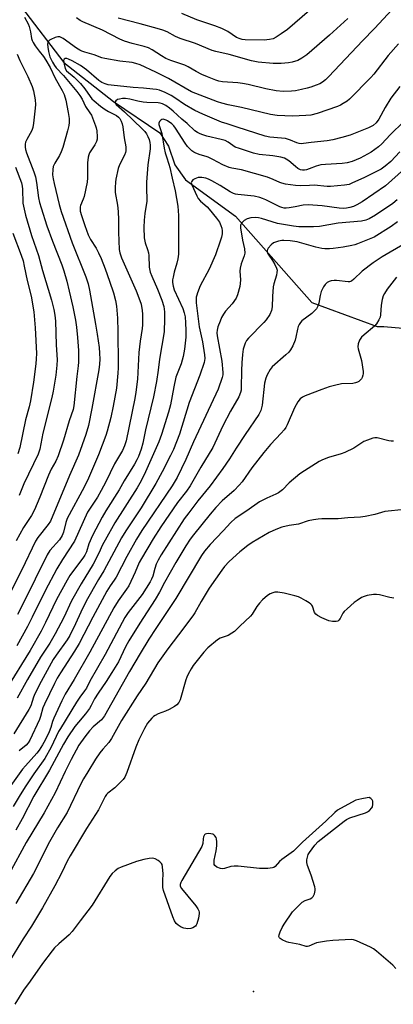
# Model space of a CAD drawing. Units: inches. Extents: x 1237771 to 1243771, y 581452 to 585453.
# Drawn here: x 1238020 to 1238162, y 582809 to 583182 of the extents above; entities that cross this region are included whole.
import ezdxf

# ---------------------------------------------------------------- set-up
doc = ezdxf.new("R2010")
doc.units = ezdxf.units.IN
doc.header["$MEASUREMENT"] = 0
for name, color, linetype in [('ELEV-Spot Elevation', 7, 'Continuous'), ('HYDRO-Single Line Stream', 4, 'Continuous'), ('Undefined', 1, 'Continuous')]:
    doc.layers.add(name, color=color, linetype=linetype)

msp = doc.modelspace()

# ---------------------------------------------------------------- linework, layer by layer
at = {"layer": 'ELEV-Spot Elevation'}
msp.add_point((1238108.77, 582813.33, 491.48), dxfattribs=at)
at = {"layer": 'HYDRO-Single Line Stream'}
msp.add_lwpolyline([(1238020.58, 583187.1), (1238036.69, 583166.14), (1238055.58, 583151.37), (1238073.21, 583139.4), (1238076.5, 583134.32), (1238078.84, 583127.26), (1238082.91, 583121.64), (1238101.95, 583107.86), (1238130.95, 583075.05), (1238155.7, 583065.85), (1238158.3, 583065.84), (1238175.67, 583064.34), (1238194.54, 583063.78), (1238207.04, 583067.26), (1238211.7, 583066.73), (1238216.9, 583062.44), (1238219.01, 583056.27), (1238224.64, 583046.6), (1238236.27, 583042.39), (1238240.04, 583038.48)], dxfattribs=at)
at = {"layer": 'Undefined'}
for points, elevation in [([(1238021.76, 583183.31), (1238023.13, 583180.8), (1238023.56, 583179.77), (1238024.05, 583177.81), (1238024.42, 583175.28), (1238024.64, 583174.51), (1238025.04, 583173.73), (1238025.84, 583172.49), (1238027.33, 583170.43), (1238028.94, 583168.39), (1238029.84, 583167.02), (1238031.5, 583164.23), (1238033.39, 583160.15), (1238036.13, 583155.5), (1238036.8, 583154), (1238037.48, 583151.83), (1238038.41, 583147.17), (1238038.68, 583144.83), (1238038.76, 583143.37), (1238038.63, 583142.21), (1238038.16, 583140.17), (1238036.31, 583133.87), (1238035.74, 583132.17), (1238035.09, 583130.89), (1238033.3, 583127.96), (1238032.7, 583126.65), (1238032.48, 583125.5), (1238032.46, 583123.51), (1238032.62, 583121.98), (1238032.99, 583120.23), (1238034.9, 583112.19), (1238035.65, 583109.57), (1238039.9, 583097.65), (1238045.09, 583084.75), (1238045.96, 583082.07), (1238046.44, 583079.75), (1238048.8, 583066.75), (1238049.43, 583062.94), (1238050.12, 583057.9), (1238050.31, 583055.83), (1238050.38, 583053.5), (1238050.27, 583051.61), (1238049.99, 583049.45), (1238047.36, 583034.77), (1238046.02, 583028.3), (1238045.07, 583024.9), (1238042.27, 583017.05), (1238038.9, 583009.28), (1238031.66, 582992.02), (1238030.78, 582990.66), (1238026.89, 582985.83), (1238025.93, 582984.34), (1238020.81, 582973.44), (1238015.91, 582964.05)], 518), ([(1238161.39, 583186.28), (1238154.72, 583179.04), (1238150.13, 583174.34), (1238137.37, 583160.87), (1238136.1, 583159.62), (1238134.93, 583158.73), (1238133.93, 583158.11), (1238132.63, 583157.55), (1238130.49, 583156.78), (1238129.14, 583156.37), (1238126.98, 583155.86), (1238124.68, 583155.45), (1238123.24, 583155.27), (1238120.08, 583155.14), (1238117.38, 583155.39), (1238113.51, 583156.09), (1238106.68, 583157.77), (1238104.55, 583158.22), (1238102.85, 583158.42), (1238097.02, 583158.86), (1238095.58, 583159.11), (1238094.45, 583159.41), (1238091.29, 583160.66), (1238089.19, 583161.61), (1238086.94, 583162.79), (1238083.99, 583164.48), (1238082.7, 583165.11), (1238077.4, 583166.94), (1238075.52, 583167.72), (1238073.79, 583168.63), (1238070.27, 583170.92), (1238068.83, 583171.71), (1238067.27, 583172.24), (1238062.62, 583173.32), (1238059.75, 583174.19), (1238057.98, 583175.01), (1238051.36, 583178.43), (1238043.88, 583181.55), (1238042.89, 583182.11), (1238041.48, 583183.09)], 518), ([(1238144.6, 583182.84), (1238137.69, 583176.52), (1238129.09, 583169.12), (1238127.14, 583167.74), (1238125.59, 583166.97), (1238123.46, 583166.33), (1238122.09, 583166.08), (1238119.28, 583165.8), (1238117.87, 583165.72), (1238116.18, 583165.77), (1238110.53, 583166.33), (1238108.05, 583166.79), (1238099.57, 583169.21), (1238094.42, 583170.32), (1238093.02, 583170.7), (1238086.79, 583173.31), (1238080.88, 583175.22), (1238079.12, 583176.06), (1238075.93, 583177.76), (1238074.36, 583178.38), (1238072.2, 583179.06), (1238065.71, 583180.88), (1238057.3, 583182.95)], 520), ([(1238130, 583185.86), (1238121.62, 583178.74), (1238119.32, 583176.98), (1238117.44, 583175.73), (1238116.23, 583175.18), (1238114.89, 583174.84), (1238112.81, 583174.66), (1238105.59, 583174.77), (1238104.47, 583174.88), (1238103.65, 583175.09), (1238102.37, 583175.65), (1238098.96, 583177.89), (1238096.71, 583179.01), (1238094.06, 583180.11), (1238087.24, 583182.39), (1238081.55, 583184.81)], 522), ([(1238163.91, 583173.21), (1238159.96, 583168.77), (1238154.47, 583161.77), (1238153.31, 583160.42), (1238145.21, 583152.2), (1238144.3, 583151.49), (1238142.85, 583150.54), (1238141.84, 583149.98), (1238140.74, 583149.5), (1238132.97, 583146.81), (1238130.51, 583146.21), (1238128.65, 583146.03), (1238123.59, 583145.79), (1238117.82, 583146), (1238115.26, 583146.4), (1238104.23, 583149.08), (1238099.12, 583150.07), (1238096.68, 583150.73), (1238095.07, 583151.25), (1238085.25, 583155.06), (1238076.44, 583160.09), (1238071.65, 583162.46), (1238065.7, 583165.21), (1238064.03, 583165.77), (1238062.62, 583166.14), (1238057.98, 583166.65), (1238052.29, 583167.65), (1238051.19, 583167.98), (1238048.27, 583169.11), (1238044.63, 583170.1), (1238043.58, 583170.46), (1238042.82, 583170.84), (1238041.56, 583171.62), (1238036.48, 583175.27), (1238035.24, 583175.9), (1238034.46, 583175.93), (1238033.38, 583175.62), (1238031.78, 583174.93), (1238031.31, 583174.65), (1238030.93, 583174.3), (1238030.69, 583173.87), (1238030.56, 583173.1), (1238030.61, 583171.99), (1238030.84, 583170.3), (1238031.44, 583168.33), (1238032.4, 583166.32), (1238033.12, 583165.06), (1238033.77, 583164.17), (1238036.6, 583161.26), (1238041.7, 583155.19), (1238042.85, 583153.64), (1238043.63, 583152.25), (1238044.93, 583149.38), (1238046.64, 583147.06), (1238047.21, 583146.1), (1238048.8, 583142.1), (1238049.04, 583141.28), (1238049.25, 583140.15), (1238049.43, 583137.87), (1238049.34, 583137), (1238049.15, 583136.15), (1238048.53, 583134.86), (1238046.52, 583131.89), (1238046.17, 583131.11), (1238045.92, 583130.26), (1238045.69, 583128.04), (1238045.67, 583122.38), (1238045.54, 583120.67), (1238044.38, 583115.3), (1238044.04, 583114.21), (1238043.06, 583111.88), (1238042.92, 583111.35), (1238042.86, 583110.62), (1238042.97, 583109.66), (1238043.4, 583108.1), (1238044.65, 583104.24), (1238045.93, 583100.72), (1238046.81, 583098.98), (1238048.97, 583095.65), (1238049.93, 583093.89), (1238050.92, 583091.78), (1238052.44, 583087.79), (1238054.12, 583083.18), (1238055.62, 583078.63), (1238056.33, 583075.73), (1238056.66, 583073.66), (1238057.08, 583069.05), (1238057.26, 583063.96), (1238057.27, 583060.22), (1238057.41, 583055.41), (1238057.35, 583050.17), (1238057.23, 583048.12), (1238056.66, 583042.54), (1238055.5, 583035.71), (1238054.56, 583031.4), (1238053.18, 583026.21), (1238052.65, 583024.51), (1238049.82, 583017.23), (1238046.06, 583008.27), (1238044.38, 583004.88), (1238037.98, 582993.05), (1238037.45, 582991.53), (1238036.58, 582987.79), (1238036.08, 582986.53), (1238035.05, 582984.91), (1238031.41, 582980.83), (1238030.33, 582979.2), (1238021.25, 582960.77), (1238019.1, 582956.56)], 516), ([(1238018.95, 583169.3), (1238020.02, 583166.96), (1238023.07, 583160.8), (1238024.65, 583157.09), (1238025.18, 583155.45), (1238025.79, 583151.97), (1238025.96, 583150.24), (1238025.88, 583148.81), (1238025.17, 583143.11), (1238024.89, 583141.43), (1238024.56, 583140.38), (1238022.63, 583136.95), (1238022.17, 583135.91), (1238022.01, 583135.08), (1238022.01, 583133.94), (1238022.16, 583133.15), (1238022.55, 583131.85), (1238025.28, 583124.68), (1238025.94, 583122.73), (1238026.38, 583120.62), (1238027.09, 583114.75), (1238027.48, 583113.03), (1238028.08, 583110.96), (1238030.3, 583104.12), (1238032.35, 583098.31), (1238035.96, 583089.27), (1238036.73, 583086.98), (1238037.8, 583083.13), (1238038.76, 583079.29), (1238040.11, 583073.39), (1238041.1, 583068.25), (1238041.54, 583065.68), (1238041.96, 583061.77), (1238042.24, 583056.78), (1238042.32, 583052.41), (1238042.21, 583050.92), (1238041.7, 583046.88), (1238040.55, 583035.82), (1238040.2, 583034.42), (1238038.73, 583030.07), (1238036.56, 583022.75), (1238034.56, 583016.84), (1238033.61, 583014.77), (1238031.87, 583011.68), (1238030.82, 583009.49), (1238027.61, 583001.11), (1238025.59, 582996.27), (1238024.4, 582994.15), (1238021.4, 582989.56), (1238018.54, 582984.57)], 520), ([(1238164.35, 583157), (1238160.92, 583152.56), (1238158.85, 583149.12), (1238156.41, 583144.65), (1238155.43, 583143.29), (1238154.24, 583142.23), (1238152.49, 583141.31), (1238145.45, 583138.61), (1238142.35, 583137.62), (1238138.85, 583136.82), (1238136.8, 583136.43), (1238130.72, 583135.8), (1238127.72, 583135.33), (1238126.93, 583135.3), (1238126.17, 583135.4), (1238125.17, 583135.66), (1238122.8, 583136.72), (1238120.89, 583137.24), (1238119.44, 583137.44), (1238114.99, 583137.79), (1238113.14, 583138.14), (1238102.6, 583141.64), (1238098.7, 583142.81), (1238096.66, 583143.51), (1238089.47, 583146.52), (1238086.51, 583147.88), (1238082.49, 583150.17), (1238078.86, 583152.7), (1238077.48, 583153.56), (1238075.2, 583154.74), (1238073.03, 583155.61), (1238071.91, 583155.88), (1238070.46, 583156.07), (1238066.94, 583156.39), (1238063, 583156.6), (1238054.63, 583157.52), (1238053.5, 583157.69), (1238052.38, 583158), (1238051.19, 583158.58), (1238050.04, 583159.35), (1238045.31, 583163.35), (1238043.08, 583165), (1238039.83, 583166.81), (1238038.53, 583167.45), (1238037.8, 583167.69), (1238037.36, 583167.73), (1238037.16, 583167.69), (1238036.84, 583167.46), (1238036.61, 583166.85), (1238036.79, 583165.48), (1238037.26, 583163.82), (1238037.78, 583163.04), (1238040.59, 583160.59), (1238043.05, 583158.22), (1238044.68, 583156.2), (1238046.65, 583153.3), (1238047.4, 583152.39), (1238048.18, 583151.63), (1238050.65, 583149.58), (1238052.38, 583148.31), (1238053.63, 583147.55), (1238056.66, 583146), (1238057.51, 583145.39), (1238057.97, 583144.84), (1238058.46, 583143.91), (1238058.83, 583142.92), (1238059.09, 583141.7), (1238059.6, 583137.53), (1238060.3, 583134.14), (1238060.32, 583132.66), (1238060.17, 583131.92), (1238059.81, 583130.94), (1238057.89, 583127.27), (1238057.37, 583125.9), (1238056.41, 583121.87), (1238056.28, 583120.73), (1238056.19, 583118.73), (1238056.23, 583116.75), (1238057.05, 583111.96), (1238057.31, 583109.61), (1238057.47, 583106.4), (1238057.44, 583101.67), (1238057.76, 583095.18), (1238058.01, 583093.82), (1238058.64, 583092), (1238064.25, 583079.46), (1238065.64, 583075.73), (1238066.03, 583074.37), (1238066.41, 583072.03), (1238066.54, 583070.57), (1238066.6, 583068.28), (1238066.58, 583066.55), (1238066.46, 583065.16), (1238065.7, 583060.28), (1238065.23, 583056.05), (1238064.65, 583045.96), (1238064.1, 583040.95), (1238063.67, 583038.52), (1238060.37, 583022.44), (1238059.74, 583020.55), (1238058.97, 583018.76), (1238056.02, 583013.71), (1238052.64, 583006.9), (1238050.9, 583003.61), (1238049.47, 583001.15), (1238046.67, 582996.91), (1238045.75, 582995.36), (1238040.71, 582984.37), (1238036.19, 582977.44), (1238033.99, 582973.89), (1238029.63, 582965.47), (1238024.74, 582955.47), (1238022.93, 582951.96), (1238018.82, 582944.69)], 514), ([(1238165.85, 583143.81), (1238160.67, 583138.64), (1238157.5, 583135.28), (1238156.27, 583134.13), (1238153.41, 583132.05), (1238149.3, 583129.77), (1238146.28, 583128.57), (1238144.36, 583128.02), (1238142.4, 583127.77), (1238136.16, 583127.44), (1238134.4, 583127.28), (1238132.52, 583126.83), (1238129.9, 583125.74), (1238128.89, 583125.4), (1238128.12, 583125.24), (1238127.33, 583125.24), (1238126.58, 583125.39), (1238125.59, 583125.92), (1238124.68, 583126.61), (1238122.14, 583128.86), (1238121.24, 583129.45), (1238120.52, 583129.8), (1238119.17, 583130.16), (1238116.08, 583130.67), (1238110.97, 583131.2), (1238108.76, 583131.72), (1238103.46, 583133.44), (1238101.82, 583134.06), (1238100.9, 583134.58), (1238099.19, 583135.91), (1238098.04, 583136.48), (1238096.43, 583136.94), (1238091.05, 583138.17), (1238089.49, 583138.63), (1238088.46, 583139.03), (1238087.45, 583139.57), (1238086.51, 583140.22), (1238083.52, 583143.05), (1238081.54, 583144.69), (1238078.23, 583147.7), (1238076.89, 583148.83), (1238075.46, 583149.86), (1238074.17, 583150.46), (1238073.35, 583150.7), (1238072.5, 583150.82), (1238068.18, 583150.99), (1238066.84, 583151.11), (1238064.88, 583151.5), (1238061.75, 583152.27), (1238060.13, 583152.5), (1238059.01, 583152.48), (1238057.85, 583152.29), (1238057.05, 583152.04), (1238056.48, 583151.61), (1238056.26, 583151.25), (1238056.19, 583150.88), (1238056.33, 583150.52), (1238056.6, 583150.17), (1238059.7, 583147.41), (1238066.43, 583140.97), (1238067.44, 583139.92), (1238068.11, 583139.03), (1238068.67, 583138.06), (1238069.11, 583136.95), (1238069.44, 583135.81), (1238069.57, 583134.71), (1238069.55, 583133.35), (1238068.58, 583127.33), (1238068.08, 583120.77), (1238068.08, 583117.89), (1238068.27, 583114.56), (1238068.26, 583113.47), (1238067.5, 583108.83), (1238067.2, 583106.3), (1238067.15, 583103.5), (1238067.29, 583099.53), (1238067.61, 583097.7), (1238068.55, 583095.09), (1238068.86, 583093.9), (1238068.98, 583092.82), (1238069.18, 583088.49), (1238069.57, 583086.58), (1238070.15, 583084.96), (1238072.32, 583080.06), (1238073.91, 583075.91), (1238074.68, 583073.45), (1238074.93, 583071.52), (1238074.96, 583068.86), (1238074.78, 583063.84), (1238073.03, 583053.45), (1238072.56, 583049.28), (1238071.89, 583045.05), (1238070.77, 583039.15), (1238067.7, 583026.61), (1238066.74, 583021.63), (1238066.05, 583019.28), (1238065.07, 583016.59), (1238064.5, 583015.31), (1238063.53, 583013.58), (1238059.67, 583007.29), (1238057.72, 583003.93), (1238052.64, 582995.91), (1238051.24, 582993.55), (1238047.55, 582986.56), (1238046.23, 582983.34), (1238045.27, 582980.29), (1238044.68, 582979.05), (1238043.88, 582977.87), (1238040.32, 582973.3), (1238039.03, 582971.39), (1238037.97, 582969.6), (1238033.88, 582962.29), (1238029.74, 582953.53), (1238028.05, 582950.27), (1238023.93, 582942.92), (1238014.73, 582927.93)], 512), ([(1238164.36, 583132.17), (1238160.88, 583128.62), (1238158.75, 583126.78), (1238157.24, 583125.66), (1238155.98, 583124.97), (1238150.67, 583122.39), (1238146.41, 583120.41), (1238145.05, 583119.87), (1238143.32, 583119.53), (1238137.97, 583119.03), (1238136.81, 583119.06), (1238131.76, 583119.53), (1238130.01, 583119.5), (1238126.66, 583119.28), (1238124.77, 583119.39), (1238120.94, 583119.96), (1238119.5, 583120.27), (1238118.72, 583120.57), (1238116.23, 583121.77), (1238114.12, 583122.56), (1238104.21, 583125.39), (1238100.56, 583126.02), (1238099.51, 583126.28), (1238097.12, 583127.28), (1238093.35, 583129.33), (1238091.56, 583130.21), (1238090.79, 583130.49), (1238088.51, 583131.07), (1238086.87, 583131.75), (1238086.09, 583132.16), (1238085.35, 583132.66), (1238084.45, 583133.44), (1238083.69, 583134.23), (1238082.79, 583135.5), (1238079.16, 583141.26), (1238078.52, 583142.07), (1238077.74, 583142.83), (1238076.11, 583144.06), (1238075.62, 583144.31), (1238074.88, 583144.55), (1238074.4, 583144.59), (1238073.95, 583144.49), (1238073.55, 583144.24), (1238073.05, 583143.72), (1238072.77, 583143.1), (1238072.78, 583142.61), (1238073.96, 583139.2), (1238074.81, 583133.59), (1238075.16, 583131.9), (1238075.65, 583130.3), (1238076.65, 583127.55), (1238077.01, 583126.28), (1238077.84, 583122.2), (1238079.02, 583117.45), (1238080.06, 583111.54), (1238080.29, 583108), (1238080.23, 583093.33), (1238080.02, 583091.65), (1238079.7, 583089.98), (1238078.66, 583086.55), (1238078.2, 583084.67), (1238078.03, 583083.6), (1238078.02, 583082.55), (1238078.24, 583081.19), (1238078.67, 583079.84), (1238081.9, 583072.8), (1238082.47, 583071.13), (1238082.76, 583069.53), (1238082.95, 583067.31), (1238083.1, 583064.4), (1238083.08, 583061.83), (1238082.59, 583057.28), (1238082.05, 583054.45), (1238081.25, 583051.72), (1238079.71, 583047.87), (1238079.32, 583046.67), (1238078.53, 583042.97), (1238077.22, 583036.12), (1238076.5, 583033.38), (1238073.81, 583024.92), (1238072.78, 583022.05), (1238067.18, 583009.58), (1238065.58, 583006.37), (1238064.63, 583004.69), (1238056.12, 582991.31), (1238052.36, 582984.81), (1238051.39, 582983), (1238049.98, 582979.86), (1238047.83, 582975.69), (1238043.33, 582968.17), (1238039.65, 582961.67), (1238036.7, 582955.43), (1238033.43, 582949.2), (1238031.36, 582945.71), (1238027.84, 582940.28), (1238022.96, 582931.89), (1238018.94, 582924.79)], 510), ([(1238166.17, 583125.78), (1238158.87, 583119.35), (1238150.02, 583113.3), (1238147.99, 583112.09), (1238146.72, 583111.53), (1238145.42, 583111.07), (1238144.11, 583110.78), (1238143.05, 583110.67), (1238141.34, 583110.79), (1238134.86, 583111.74), (1238129.59, 583112.11), (1238127.58, 583111.98), (1238124.54, 583111.31), (1238122.32, 583110.94), (1238121.2, 583110.83), (1238120.37, 583110.87), (1238119.53, 583111.07), (1238118.73, 583111.37), (1238113.46, 583114), (1238112.15, 583114.57), (1238111.12, 583114.92), (1238109, 583115.35), (1238102.82, 583116.03), (1238101.95, 583116.2), (1238101.17, 583116.45), (1238099.89, 583117.08), (1238096.15, 583119.39), (1238092.93, 583121.21), (1238091.66, 583121.85), (1238090.61, 583122.24), (1238089.17, 583122.47), (1238087.71, 583122.42), (1238086.45, 583121.94), (1238085.78, 583121.54), (1238085.42, 583121.21), (1238085.2, 583120.85), (1238085.13, 583120.44), (1238085.29, 583119.68), (1238087.19, 583115.48), (1238087.69, 583114.56), (1238088.62, 583113.47), (1238091.13, 583111.3), (1238091.94, 583110.48), (1238094.76, 583107.04), (1238095.8, 583105.52), (1238096.38, 583104.31), (1238096.7, 583103.26), (1238096.85, 583102.17), (1238096.82, 583101.03), (1238096.61, 583099.87), (1238096.29, 583098.73), (1238094.33, 583093.11), (1238091.87, 583087.67), (1238088.56, 583081.31), (1238087.44, 583078.68), (1238087.19, 583077.86), (1238087.04, 583077.05), (1238086.96, 583075.95), (1238086.99, 583074.85), (1238087.86, 583067.76), (1238088.18, 583065.83), (1238089.37, 583060.05), (1238090.18, 583055.14), (1238090.25, 583053.75), (1238090.05, 583052.17), (1238088.43, 583047.45), (1238084.38, 583037.01), (1238080.6, 583025.06), (1238079.55, 583022.15), (1238078.32, 583019.22), (1238077.23, 583016.89), (1238074.08, 583010.69), (1238071.69, 583006.25), (1238066.11, 582997.09), (1238060.22, 582988.33), (1238058.61, 582985.68), (1238051.93, 582973.17), (1238049.89, 582969.79), (1238045.2, 582961.61), (1238043.21, 582957.48), (1238041.2, 582952.99), (1238039, 582948.57), (1238037.93, 582946.88), (1238033.79, 582941.1), (1238032.66, 582939.42), (1238028.06, 582931.06), (1238025.69, 582926.37), (1238025.19, 582925.09), (1238024.17, 582921.92), (1238023.42, 582920.42), (1238017.72, 582911.27)], 508), ([(1238018.39, 583126.38), (1238020.6, 583120.49), (1238020.93, 583119.13), (1238021.05, 583118.03), (1238021.19, 583112.78), (1238022.16, 583108.2), (1238024.37, 583100.51), (1238027.06, 583092.82), (1238028.62, 583087.22), (1238032.05, 583075.84), (1238032.96, 583072.42), (1238033.31, 583070.18), (1238033.55, 583067.91), (1238033.83, 583058.97), (1238034.15, 583053.28), (1238034.08, 583051.27), (1238033.72, 583047.47), (1238032.7, 583041.39), (1238032.2, 583038.91), (1238028.73, 583025.36), (1238028.29, 583023.37), (1238027.56, 583019.31), (1238026.98, 583017.47), (1238021.49, 583006.11), (1238019.68, 583001.68)], 522), ([(1238163.3, 583113.95), (1238161.67, 583112.62), (1238155.16, 583108.21), (1238152.71, 583106.83), (1238151.42, 583106.28), (1238149.76, 583105.95), (1238140.93, 583105.18), (1238133.82, 583103.91), (1238131.57, 583103.74), (1238129.61, 583103.69), (1238125.95, 583103.8), (1238123.9, 583103.97), (1238117.85, 583105.06), (1238111.75, 583106.94), (1238110.64, 583107.18), (1238109.54, 583107.3), (1238107.78, 583107.17), (1238106.39, 583106.84), (1238105.21, 583106.2), (1238104.28, 583105.31), (1238104.03, 583104.89), (1238103.89, 583104.43), (1238103.87, 583103.38), (1238104.56, 583098.7), (1238105.29, 583095.39), (1238105.44, 583093.79), (1238105.23, 583092.69), (1238104.08, 583089.66), (1238103.65, 583088.06), (1238103.61, 583086.95), (1238103.86, 583083.68), (1238103.74, 583082.23), (1238103.52, 583081.09), (1238102.71, 583077.97), (1238102.17, 583076.64), (1238100.68, 583074.52), (1238098.12, 583071.74), (1238097.31, 583070.56), (1238096.63, 583069.31), (1238096.06, 583067.99), (1238095.27, 583065.82), (1238094.95, 583064.49), (1238094.87, 583063.45), (1238094.96, 583062.3), (1238096.73, 583052.75), (1238097.17, 583048.44), (1238097.14, 583047.59), (1238096.91, 583046.49), (1238095.3, 583042.15), (1238086.01, 583022.1), (1238083.05, 583015.39), (1238079.71, 583008.57), (1238077.88, 583005.45), (1238066.4, 582988.48), (1238064.31, 582985.16), (1238060.59, 582978.57), (1238056.53, 582970.68), (1238055.83, 582969.6), (1238054.25, 582967.48), (1238053.04, 582965.45), (1238047.72, 582955.58), (1238042.54, 582945.55), (1238040.76, 582942.61), (1238035.49, 582934.45), (1238034.19, 582932.31), (1238033.14, 582930.3), (1238029.31, 582922.44), (1238028.78, 582921.04), (1238027.87, 582917.75), (1238027.51, 582916.7), (1238023.73, 582908.81), (1238023.18, 582907.78), (1238022.46, 582906.9), (1238019.76, 582904.74)], 506), ([(1238163.49, 583105.65), (1238161.05, 583103.86), (1238154.56, 583099.82), (1238148.31, 583097.28), (1238147.23, 583096.93), (1238146.08, 583096.67), (1238142.89, 583096.07), (1238139.04, 583095.48), (1238137.59, 583095.36), (1238135.93, 583095.39), (1238134.79, 583095.55), (1238132.51, 583096.07), (1238125.36, 583098.02), (1238122.64, 583098.43), (1238120.34, 583098.6), (1238119.48, 583098.52), (1238118.32, 583098.28), (1238117.18, 583097.96), (1238116.37, 583097.65), (1238115.44, 583096.96), (1238114.31, 583095.61), (1238114.05, 583095.12), (1238113.93, 583094.66), (1238113.95, 583094.23), (1238114.09, 583093.8), (1238114.58, 583092.96), (1238116, 583090.94), (1238116.92, 583089.39), (1238117.55, 583088.08), (1238117.72, 583087.28), (1238117.67, 583086.47), (1238117.46, 583085.38), (1238116.52, 583082.11), (1238116.29, 583081), (1238116, 583077.32), (1238115.83, 583073.35), (1238115.61, 583072.03), (1238114.91, 583070.46), (1238113.64, 583068.44), (1238112.69, 583067.37), (1238106.85, 583061.42), (1238106.14, 583060.55), (1238105.62, 583059.59), (1238104.82, 583057.24), (1238104.53, 583055.26), (1238104.28, 583052.09), (1238104.16, 583049.2), (1238104.14, 583042.58), (1238104.06, 583041.7), (1238103.88, 583040.84), (1238103.18, 583039.24), (1238100.01, 583033.69), (1238097.15, 583028.18), (1238093.34, 583019.96), (1238088.82, 583012.52), (1238084.72, 583005.34), (1238083.32, 583003.39), (1238079.92, 582999.01), (1238073.5, 582989.77), (1238070.61, 582985.23), (1238066.19, 582977.77), (1238065.37, 582976.24), (1238063.87, 582972.63), (1238061.38, 582967.42), (1238060.57, 582966.15), (1238057.39, 582961.78), (1238055.68, 582959.03), (1238046.62, 582942.23), (1238040.63, 582931.91), (1238037.22, 582926.33), (1238035.94, 582923.77), (1238032.89, 582917.18), (1238032.44, 582915.94), (1238031.79, 582913.57), (1238031.19, 582911.99), (1238029.63, 582908.8), (1238028.62, 582907.02), (1238027.38, 582905.07), (1238026.48, 582903.9), (1238022.1, 582899.07), (1238021.01, 582897.77), (1238016.59, 582891.65)], 504), ([(1238017.37, 583101.29), (1238020.47, 583092.97), (1238021.21, 583090.78), (1238021.68, 583088.86), (1238022.78, 583083.41), (1238024.28, 583077.43), (1238025.29, 583071.53), (1238025.85, 583065.42), (1238026.27, 583055.65), (1238026.2, 583053.67), (1238026.01, 583051.68), (1238025.17, 583044.78), (1238024.04, 583037.69), (1238023.54, 583035.43), (1238022.16, 583030.52), (1238019.95, 583019.9), (1238019.23, 583017.54)], 524), ([(1238166.09, 583097.26), (1238157.68, 583092.4), (1238154.19, 583090.05), (1238150.07, 583086.88), (1238146.93, 583083.85), (1238146.03, 583083.17), (1238145.3, 583082.89), (1238144.74, 583082.84), (1238140.29, 583083.39), (1238139.42, 583083.39), (1238138.29, 583083.24), (1238137.49, 583083.02), (1238136.81, 583082.61), (1238136.03, 583081.85), (1238135.34, 583080.98), (1238134.92, 583080.25), (1238134.51, 583079.15), (1238134.12, 583077.72), (1238133.59, 583074.75), (1238133.2, 583073.68), (1238132.69, 583072.67), (1238131.96, 583071.79), (1238130.87, 583070.8), (1238127.17, 583068.04), (1238126.58, 583067.42), (1238126.12, 583066.72), (1238125.79, 583065.95), (1238125.46, 583064.87), (1238124.87, 583061.84), (1238124.57, 583060.75), (1238123.66, 583058.58), (1238122.85, 583057.02), (1238122.13, 583056.12), (1238121.07, 583055.11), (1238115.92, 583050.64), (1238115.05, 583049.53), (1238113.91, 583047.6), (1238113.41, 583046.29), (1238112.96, 583044.35), (1238112.03, 583036), (1238111.5, 583034.05), (1238110.77, 583032.47), (1238105.56, 583024.94), (1238102.19, 583019.74), (1238099.69, 583015.64), (1238097.17, 583011.93), (1238092.31, 583005.38), (1238087.66, 582999.65), (1238084.14, 582995.13), (1238082.47, 582992.84), (1238073.75, 582979.2), (1238072.56, 582977.12), (1238071.82, 582975.6), (1238071.26, 582974), (1238070.49, 582971.04), (1238070.04, 582969.95), (1238069.48, 582968.92), (1238066.47, 582964.1), (1238061.19, 582957.27), (1238059.88, 582955.37), (1238052.47, 582941.36), (1238046.64, 582931.17), (1238045.26, 582928.55), (1238044.6, 582927.55), (1238042.74, 582925.1), (1238041.51, 582923.26), (1238035.39, 582913.28), (1238034.72, 582912.07), (1238031.86, 582906.19), (1238029.44, 582901.8), (1238025.27, 582896.02), (1238022.29, 582891.54), (1238020.13, 582888.07), (1238017.52, 582883.58)], 502), ([(1238163.14, 583084.6), (1238159.56, 583080.09), (1238158.48, 583078.48), (1238158.01, 583077.53), (1238157.62, 583076.1), (1238157.27, 583074.04), (1238157.02, 583070.28), (1238156.83, 583069.45), (1238156.37, 583068.42), (1238155.51, 583066.93), (1238154.79, 583066.07), (1238150.75, 583062.71), (1238149.85, 583061.85), (1238149.1, 583060.71), (1238148.58, 583059.37), (1238148.42, 583058.24), (1238148.51, 583057.39), (1238149.74, 583052.96), (1238150.44, 583048.84), (1238150.45, 583047.97), (1238150.36, 583047.4), (1238150.08, 583046.58), (1238149.8, 583046.08), (1238149.44, 583045.63), (1238148.79, 583045.06), (1238148.29, 583044.75), (1238147.58, 583044.49), (1238146.51, 583044.32), (1238142.26, 583044.08), (1238139.48, 583043.49), (1238137.53, 583042.96), (1238134.7, 583041.97), (1238128.44, 583039.57), (1238127.38, 583039.1), (1238126.51, 583038.47), (1238125.63, 583037.33), (1238124.3, 583035.04), (1238121.6, 583028.51), (1238121.09, 583027.55), (1238120.48, 583026.66), (1238119.33, 583025.36), (1238115.18, 583021.06), (1238112.63, 583018), (1238108.17, 583012.25), (1238104.41, 583006.98), (1238103.34, 583005.61), (1238101.46, 583003.63), (1238096.91, 582999.65), (1238094.5, 582997.23), (1238092.29, 582994.65), (1238085.92, 582986.8), (1238084.7, 582985.2), (1238083.03, 582982.64), (1238079.2, 582976.32), (1238074.92, 582968.69), (1238073.03, 582965.08), (1238071.42, 582962.24), (1238068.43, 582957.54), (1238065.57, 582953.28), (1238061.41, 582946.6), (1238060.13, 582944.24), (1238057.42, 582938.61), (1238054.99, 582934.58), (1238052.76, 582931.11), (1238049.72, 582926.65), (1238048.41, 582924.47), (1238047.13, 582922), (1238046.4, 582920.81), (1238044.9, 582918.81), (1238042.27, 582915.71), (1238040.92, 582913.95), (1238038.29, 582910.11), (1238036.53, 582907.34), (1238031.2, 582897.44), (1238025.37, 582887.5), (1238020.94, 582878.98), (1238018.5, 582874.66)], 500), ([(1238161.93, 583022.3), (1238161.05, 583022.31), (1238160.19, 583022.44), (1238155.75, 583023.6), (1238154.92, 583023.62), (1238154.07, 583023.44), (1238152.1, 583022.8), (1238150.74, 583022.23), (1238146.91, 583019.73), (1238143.45, 583018.04), (1238142.07, 583017.54), (1238137.32, 583016.14), (1238134.96, 583015.26), (1238133.67, 583014.64), (1238128.08, 583011.13), (1238126.36, 583009.95), (1238122.35, 583006.53), (1238119.78, 583003.93), (1238118.25, 583002.78), (1238117.3, 583002.22), (1238113.86, 583000.76), (1238111.07, 582999.38), (1238106.22, 582995.93), (1238101.81, 582993.03), (1238100.12, 582991.48), (1238097.2, 582988.29), (1238092.25, 582983.1), (1238090.16, 582980.62), (1238088.99, 582978.93), (1238079.31, 582962.56), (1238071.63, 582951.19), (1238068.99, 582947.13), (1238065.73, 582941.78), (1238061.69, 582934.87), (1238052.18, 582918.02), (1238051.02, 582916.55), (1238047.91, 582913.83), (1238046.52, 582912.38), (1238044.66, 582910.12), (1238042.39, 582906.88), (1238039.44, 582901.43), (1238037.23, 582896.95), (1238033.41, 582888.86), (1238032.08, 582886.28), (1238029.28, 582881.24), (1238022.4, 582870), (1238015.92, 582858.03)], 498), ([(1238166.12, 582996.42), (1238158.62, 582995.59), (1238154.86, 582994.48), (1238151.16, 582993.71), (1238149.44, 582993.5), (1238144.57, 582993.23), (1238140.98, 582992.85), (1238134.76, 582992.86), (1238133.28, 582992.78), (1238131.52, 582992.49), (1238129.48, 582992.05), (1238125.83, 582990.84), (1238122.26, 582990.35), (1238119.51, 582989.76), (1238117.2, 582988.86), (1238114.69, 582987.67), (1238108.22, 582983.89), (1238106.56, 582982.71), (1238103.58, 582980.39), (1238099.48, 582976.62), (1238097.79, 582974.76), (1238096.71, 582973.42), (1238091.94, 582966.52), (1238088.92, 582961.53), (1238086.5, 582957.21), (1238085.72, 582956), (1238080.31, 582948.76), (1238076.28, 582943.53), (1238072.45, 582938.19), (1238067.8, 582930.43), (1238064.58, 582925.62), (1238058.65, 582916.34), (1238054.86, 582909.47), (1238053.79, 582907.98), (1238051.5, 582905.37), (1238050.44, 582903.96), (1238048.78, 582901.55), (1238045.85, 582896.86), (1238044.19, 582894.09), (1238043.14, 582892.18), (1238037.98, 582881.34), (1238034.31, 582875.48), (1238031.2, 582870.23), (1238025.14, 582858.16), (1238018.48, 582846.74)], 496), ([(1238162.05, 582962.73), (1238160.61, 582963), (1238156.63, 582963.98), (1238155.49, 582964.17), (1238154.32, 582964.15), (1238151.96, 582963.74), (1238150.82, 582963.42), (1238149.81, 582962.94), (1238148.12, 582961.92), (1238146.96, 582961.06), (1238144.29, 582958.71), (1238143.25, 582957.69), (1238142.76, 582957), (1238141.72, 582955.02), (1238141.23, 582954.35), (1238140.83, 582954.03), (1238140.12, 582953.83), (1238138.77, 582953.86), (1238137.39, 582954.15), (1238134.73, 582955.27), (1238133.04, 582956.2), (1238132.41, 582956.69), (1238131.93, 582957.35), (1238131.15, 582959.65), (1238130.91, 582960.09), (1238130.54, 582960.49), (1238129.87, 582960.99), (1238128.63, 582961.75), (1238126.85, 582962.76), (1238125.8, 582963.26), (1238124.42, 582963.68), (1238120.46, 582964.61), (1238117.96, 582964.99), (1238116.87, 582964.96), (1238116.07, 582964.78), (1238115.04, 582964.34), (1238114.08, 582963.75), (1238112.17, 582962.14), (1238111.03, 582960.9), (1238110.01, 582959.55), (1238108.28, 582956.68), (1238107.63, 582955.88), (1238103.53, 582952.08), (1238101.49, 582950.09), (1238100.59, 582949.44), (1238099.12, 582948.63), (1238096.09, 582947.51), (1238095.07, 582946.96), (1238091.46, 582943.91), (1238089.88, 582942.22), (1238085.79, 582937.12), (1238085.03, 582935.89), (1238083.92, 582933.84), (1238083.42, 582932.78), (1238083.04, 582931.69), (1238080.9, 582924.17), (1238080.37, 582923.16), (1238079.66, 582922.25), (1238078.77, 582921.56), (1238076.74, 582920.48), (1238075.39, 582919.89), (1238072.58, 582918.85), (1238071.35, 582918.22), (1238070.72, 582917.77), (1238070.12, 582917.2), (1238068.53, 582915.28), (1238067.38, 582913.31), (1238065.21, 582908.94), (1238064.11, 582906.11), (1238060.69, 582896.6), (1238059.9, 582894.81), (1238059.24, 582893.88), (1238058, 582892.6), (1238056.04, 582890.75), (1238053.47, 582888.75), (1238052.92, 582888.15), (1238052.45, 582887.47), (1238049.84, 582882.35), (1238045.32, 582875.33), (1238039.07, 582864.84), (1238038.02, 582862.86), (1238035.93, 582858.6), (1238033.23, 582853.45), (1238028.55, 582845.13), (1238024.37, 582838.17), (1238021.3, 582833.41), (1238015.84, 582824.52)], 494), ([(1238162.89, 582822.14), (1238161.64, 582823.36), (1238155.46, 582828.75), (1238154.31, 582829.64), (1238153.27, 582830.2), (1238147.85, 582832.65), (1238146.74, 582833), (1238145.89, 582833.08), (1238138.86, 582832.75), (1238136.51, 582832.49), (1238132.7, 582831.82), (1238131.86, 582831.54), (1238129.75, 582830.59), (1238129.26, 582830.49), (1238128.76, 582830.5), (1238126.31, 582831.21), (1238122.13, 582831.96), (1238121.29, 582832.27), (1238119.66, 582833.04), (1238118.95, 582833.47), (1238118.59, 582833.81), (1238118.43, 582834.22), (1238118.53, 582834.95), (1238118.91, 582836.01), (1238119.63, 582837.63), (1238120.39, 582838.92), (1238123.55, 582843.59), (1238125.56, 582845.71), (1238127.28, 582847.27), (1238128.45, 582847.93), (1238130.35, 582848.6), (1238130.99, 582848.93), (1238131.47, 582849.49), (1238131.91, 582850.46), (1238132.22, 582851.78), (1238132.22, 582852.33), (1238132.07, 582853.17), (1238130.65, 582857.61), (1238129.32, 582861.27), (1238129.03, 582862.4), (1238129.03, 582863.33), (1238129.23, 582864.4), (1238129.58, 582865.42), (1238130.01, 582866.17), (1238132.11, 582869), (1238133.3, 582870.29), (1238143.17, 582878.11), (1238144.14, 582878.71), (1238145.38, 582879.29), (1238151.28, 582881.28), (1238152.1, 582881.62), (1238152.81, 582882.07), (1238153.68, 582883.09), (1238153.93, 582883.57), (1238154.12, 582884.35), (1238154.15, 582885.15), (1238154.06, 582885.66), (1238153.86, 582886.12), (1238153.39, 582886.68), (1238152.75, 582886.99), (1238151.95, 582886.98), (1238149.95, 582886.58), (1238147.69, 582886), (1238145.97, 582885.2), (1238140.71, 582882.26), (1238139.61, 582881.35), (1238136.26, 582878.07), (1238127.35, 582870.06), (1238124.02, 582866.69), (1238123.11, 582865.98), (1238119.56, 582863.54), (1238118.67, 582862.74), (1238116.94, 582860.84), (1238116.5, 582860.53), (1238115.99, 582860.35), (1238114.27, 582860.15), (1238111, 582860.08), (1238102.94, 582860.95), (1238101.45, 582861.02), (1238100.17, 582860.84), (1238097.8, 582860.06), (1238097.01, 582859.94), (1238096.19, 582860.08), (1238094.87, 582860.62), (1238094.03, 582861.23), (1238093.81, 582861.64), (1238093.76, 582862.14), (1238093.88, 582863.25), (1238094.52, 582866.74), (1238094.79, 582868.76), (1238094.89, 582870.2), (1238094.74, 582871.3), (1238094.53, 582871.8), (1238094.08, 582872.49), (1238093.72, 582872.87), (1238093.28, 582873.12), (1238092.51, 582873.29), (1238091.69, 582873.33), (1238090.9, 582873.27), (1238090.44, 582873.13), (1238090.09, 582872.85), (1238089.76, 582872.15), (1238089.61, 582871.32), (1238089.56, 582869.57), (1238089.16, 582868.5), (1238081.52, 582855.55), (1238081.13, 582854.8), (1238080.88, 582854.05), (1238080.91, 582853.4), (1238081.41, 582852.47), (1238083.86, 582849.62), (1238086.8, 582845.92), (1238087.67, 582844.76), (1238088.06, 582844.03), (1238088.18, 582843.51), (1238088.17, 582842.98), (1238087.85, 582841.29), (1238087.26, 582839.06), (1238087.03, 582838.57), (1238086.7, 582838.14), (1238085.78, 582837.53), (1238084.96, 582837.28), (1238083.8, 582837.22), (1238082.35, 582837.38), (1238081.32, 582837.78), (1238080.16, 582838.52), (1238079.37, 582839.26), (1238078.77, 582840.19), (1238078.08, 582841.78), (1238074.58, 582851.78), (1238074.38, 582852.93), (1238074.28, 582854.39), (1238074.27, 582855.57), (1238074.45, 582858.11), (1238074.25, 582860.75), (1238074.05, 582861.56), (1238073.79, 582862.03), (1238073.24, 582862.6), (1238072.58, 582863.11), (1238071.4, 582863.79), (1238070.41, 582863.99), (1238069.08, 582863.88), (1238067.06, 582863.46), (1238064.35, 582862.69), (1238058.46, 582860.6), (1238057.39, 582860.11), (1238056.2, 582859.25), (1238055.11, 582858.25), (1238054.22, 582857.08), (1238047.5, 582846.16), (1238042.88, 582840.24), (1238039.86, 582836.14), (1238038.75, 582834.87), (1238034.83, 582831.5), (1238033.21, 582829.91), (1238032.27, 582828.85), (1238028.57, 582824.04), (1238023.97, 582817.3), (1238021.41, 582813.83), (1238018.04, 582808.52)], 492)]:
    msp.add_lwpolyline(points, dxfattribs=dict(at, elevation=elevation))

doc.saveas('drawing.dxf')
